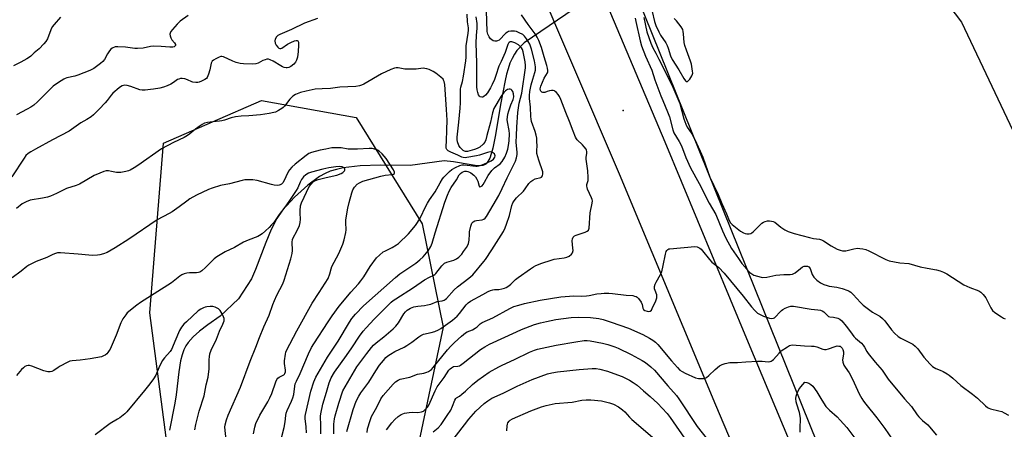
# Model space of a CAD drawing. Units: inches. Extents: x 1189773 to 1195773, y 565457 to 569458.
# Drawn here: x 1191362 to 1191816, y 567263 to 567452 of the extents above; entities that cross this region are included whole.
import ezdxf

# ---------------------------------------------------------------- set-up
doc = ezdxf.new("R2010")
doc.units = ezdxf.units.IN
doc.header["$MEASUREMENT"] = 0
for name, color, linetype in [('ELEV-Spot Elevation', 7, 'Continuous'), ('HYDRO-Hidden Single Line Stream', 5, 'Continuous'), ('HYDRO-Single Line Stream', 4, 'Continuous'), ('NTRL-Trees', 3, 'Continuous'), ('TRANS-Road', 130, 'Continuous'), ('Undefined', 1, 'Continuous')]:
    doc.layers.add(name, color=color, linetype=linetype)

msp = doc.modelspace()

# ---------------------------------------------------------------- linework, layer by layer
at = {"layer": 'ELEV-Spot Elevation'}
msp.add_point((1191640.35, 567409.84, 359.55), dxfattribs=at)
at = {"layer": 'HYDRO-Hidden Single Line Stream'}
for p, q in [((1191645.19, 567475.35), (1191594.8, 567441.1)), ((1191557.96, 567386.72), (1191542.21, 567384.55)), ((1191463.16, 567323.12), (1191454.69, 567315.17))]:
    msp.add_line(p, q, dxfattribs=at)
at = {"layer": 'HYDRO-Single Line Stream'}
for points in [[(1191594.8, 567441.1), (1191591.47, 567437.47), (1191590.29, 567435.83), (1191589.19, 567433.86), (1191588.22, 567431.63), (1191587.35, 567429.08), (1191586.66, 567426.54), (1191586.01, 567423.67), (1191583.96, 567412.64), (1191583.23, 567408.76), (1191581.45, 567397.83), (1191580.35, 567392.48), (1191579.63, 567389.91), (1191578.9, 567387.9), (1191578.11, 567386.37), (1191577.27, 567385.32), (1191576.56, 567384.85), (1191575.69, 567384.56), (1191574.54, 567384.43), (1191573.11, 567384.46), (1191570.37, 567384.81), (1191562.31, 567386.2), (1191557.96, 567386.72)], [(1191542.21, 567384.55), (1191528.61, 567384.72), (1191519.19, 567384.39), (1191511.43, 567383.46), (1191508.28, 567382.78), (1191505.38, 567381.91), (1191503.09, 567380.93), (1191500.56, 567379.5), (1191495.06, 567375.5), (1191489.02, 567370.03), (1191483.52, 567364.04), (1191480.91, 567360.2), (1191478.29, 567355.05), (1191475.8, 567349.11), (1191471.07, 567336.66), (1191469.09, 567332.35), (1191463.16, 567323.12)], [(1191454.69, 567315.17), (1191449.09, 567311.21), (1191445.26, 567308.26), (1191442.25, 567305.58), (1191439.98, 567303.08), (1191438.94, 567301.52), (1191438.01, 567299.58), (1191437.21, 567297.3), (1191436.52, 567294.62), (1191435.65, 567289.57), (1191434.44, 567278.92), (1191433.85, 567275.03), (1191431.44, 567262.58)]]:
    msp.add_lwpolyline(points, dxfattribs=at)
at = {"layer": 'NTRL-Trees'}
for points in [[(1191863.15, 567168.07), (1191800.77, 567209.06), (1191729.96, 567256.48), (1191643.04, 567472.05), (1191597.3, 567574.08), (1191635.03, 567582.43), (1191725.92, 567543.22), (1191796.32, 567450.55), (1191828.4, 567382.82)], [(1191286.11, 567169.99), (1191377.32, 567183.21), (1191435.24, 567218.33), (1191422.27, 567316.72), (1191428.68, 567394.88), (1191473.83, 567414.55), (1191517.45, 567406.62), (1191547.85, 567357.7), (1191557.45, 567310.03), (1191509.86, 567085.3), (1191507.04, 567073.38), (1191495.99, 567060.64), (1191461.93, 567053.66), (1191438.13, 567052.33), (1191383.93, 567072.16), (1191315.19, 567089.35)]]:
    msp.add_lwpolyline(points, dxfattribs=at)
at = {"layer": 'TRANS-Road'}
msp.add_lwpolyline([(1191826.72, 566929.97), (1191811.7, 566965.09), (1191802.88, 566986.47), (1191785.06, 567029.7), (1191751.12, 567112.01), (1191726.19, 567172.31), (1191683.08, 567274.15), (1191638.73, 567380.58), (1191597.98, 567475.72), (1191542.12, 567607.28), (1191568.05, 567615.16), (1191594.67, 567551.07), (1191624.07, 567479.62), (1191659.61, 567395.45), (1191697.24, 567304.89), (1191727.47, 567232.57), (1191746.15, 567186.76), (1191769.01, 567131.04), (1191793.18, 567073.94), (1191820.35, 567010.13)], dxfattribs=at)
at = {"layer": 'Undefined'}
for points, elevation in [([(1191499.57, 567452.33), (1191493.56, 567450.04), (1191487.54, 567447.21), (1191482.25, 567444.93), (1191481.23, 567444.37), (1191480.64, 567443.76), (1191480.07, 567442.78), (1191479.91, 567441.98), (1191480.13, 567440.88), (1191480.54, 567440.03), (1191481.37, 567438.99), (1191481.74, 567438.66), (1191482.15, 567438.45), (1191482.72, 567438.44), (1191483.14, 567438.58), (1191485.68, 567440.41), (1191487.29, 567441.23), (1191488.92, 567441.94), (1191489.71, 567442.14), (1191490.17, 567442.11), (1191490.51, 567441.91), (1191490.78, 567441.42), (1191490.88, 567440.9), (1191490.88, 567440.02), (1191490.65, 567436.99), (1191490.34, 567434.42), (1191489.97, 567433.1), (1191489.46, 567432.14), (1191488.67, 567431.27), (1191487.31, 567430.12), (1191486.35, 567429.66), (1191485.62, 567429.54), (1191485.09, 567429.56), (1191484.24, 567429.74), (1191483.41, 567430.03), (1191482.64, 567430.42), (1191479.14, 567432.57), (1191477.83, 567433.24), (1191477.03, 567433.51), (1191476.22, 567433.5), (1191475.41, 567433.28), (1191474.33, 567432.84), (1191472.22, 567431.71), (1191471.13, 567431.39), (1191469.43, 567431.25), (1191465.41, 567431.32), (1191463.94, 567431.47), (1191462.08, 567431.98), (1191460.51, 567432.59), (1191456.33, 567434.53), (1191455.55, 567434.74), (1191455.02, 567434.73), (1191454.23, 567434.49), (1191452.66, 567433.71), (1191451.67, 567433.11), (1191451.07, 567432.56), (1191450.64, 567431.61), (1191449.94, 567428.61), (1191449.38, 567426.64), (1191449.1, 567425.83), (1191448.74, 567425.08), (1191448.38, 567424.67), (1191447.69, 567424.18), (1191446.09, 567423.39), (1191444.99, 567422.97), (1191444.43, 567422.85), (1191443.58, 567422.8), (1191442.17, 567422.93), (1191441.65, 567423.08), (1191439.74, 567423.95), (1191438.38, 567424.41), (1191437.28, 567424.62), (1191436.44, 567424.57), (1191435.62, 567424.36), (1191435.14, 567424.13), (1191433.23, 567422.75), (1191432.06, 567422.06), (1191430.26, 567421.24), (1191428.69, 567420.64), (1191426.96, 567420.22), (1191424.02, 567419.66), (1191422.56, 567419.48), (1191420.24, 567419.32), (1191418.81, 567419.3), (1191417.72, 567419.47), (1191413.49, 567420.98), (1191411.86, 567421.45), (1191410.79, 567421.5), (1191409.53, 567421.2), (1191408.82, 567420.85), (1191408.13, 567420.35), (1191405.34, 567417.84), (1191404.57, 567416.98), (1191402.66, 567414.42), (1191401.79, 567413.38), (1191398.9, 567410.55), (1191396.37, 567407.81), (1191395.28, 567406.89), (1191393.31, 567405.67), (1191390.54, 567404.19), (1191385.14, 567400.42), (1191377.43, 567396.35), (1191369.58, 567392.05), (1191367.51, 567390.87), (1191366.26, 567390.06), (1191365.23, 567389.1), (1191364.35, 567387.99), (1191358.77, 567379.26)], 352), ([(1191381.09, 567452.86), (1191378.18, 567449.52), (1191377.32, 567448.36), (1191376.72, 567447.08), (1191375.12, 567442.86), (1191374.47, 567441.67), (1191373.55, 567440.59), (1191371.34, 567438.34), (1191368.97, 567436.5), (1191367.44, 567434.93), (1191366.8, 567434.39), (1191365.6, 567433.64), (1191362.85, 567432.12), (1191359.53, 567430.52)], 356), ([(1191440.01, 567453.69), (1191436.33, 567451.1), (1191434.89, 567449.62), (1191432.72, 567447.19), (1191432, 567446.28), (1191431.65, 567445.55), (1191431.6, 567445.03), (1191431.72, 567444.22), (1191431.95, 567443.39), (1191432.44, 567442.39), (1191433.76, 567441.02), (1191434.1, 567440.26), (1191434.09, 567439.88), (1191433.96, 567439.6), (1191433.54, 567439.26), (1191432.87, 567439.07), (1191431.53, 567439.02), (1191427.59, 567439.43), (1191424, 567439.5), (1191422.58, 567439.33), (1191419.27, 567438.63), (1191416.69, 567438.39), (1191415.35, 567438.48), (1191411.17, 567439.11), (1191407.5, 567439.26), (1191406.38, 567439.14), (1191405.04, 567438.66), (1191404.38, 567438.2), (1191403.7, 567437.37), (1191402.83, 567435.97), (1191401.38, 567433.39), (1191400.7, 567432.45), (1191399.6, 567431.49), (1191396.44, 567429.27), (1191394.6, 567428.34), (1191389.15, 567426.12), (1191387.75, 567425.71), (1191384.15, 567424.92), (1191383.38, 567424.68), (1191382.62, 567424.33), (1191380.2, 567422.73), (1191377.85, 567421.03), (1191370.53, 567413.85), (1191368.84, 567412.39), (1191367.47, 567411.45), (1191365.74, 567410.46), (1191360.86, 567407.96)], 354), ([(1191494.44, 567261.36), (1191494.35, 567264.12), (1191493.9, 567268.04), (1191493.91, 567269.11), (1191494, 567269.83), (1191496.57, 567280.61), (1191497.83, 567284.84), (1191498.77, 567287.05), (1191504.24, 567296.29), (1191509.11, 567303.62), (1191514.32, 567312.37), (1191515.45, 567314.04), (1191517.04, 567316.11), (1191520.7, 567319.86), (1191535.5, 567333.01), (1191537.54, 567334.61), (1191544.93, 567339.6), (1191546.79, 567341.05), (1191548.24, 567342.48), (1191550.62, 567345.31), (1191551.78, 567347.22), (1191552.46, 567348.8), (1191553.83, 567353.49), (1191558.3, 567367.68), (1191559.48, 567370.88), (1191560.3, 567372.73), (1191561.23, 567374.42), (1191563.6, 567377.97), (1191564.91, 567380.22), (1191565.4, 567380.9), (1191566.24, 567381.55), (1191566.96, 567381.84), (1191567.48, 567381.94), (1191568.29, 567381.93), (1191568.85, 567381.81), (1191569.66, 567381.5), (1191570.17, 567381.2), (1191571.58, 567380.12), (1191572.34, 567379.26), (1191572.94, 567378.31), (1191573.44, 567377.3), (1191574.07, 567375.04), (1191574.29, 567374.79), (1191574.81, 567374.82), (1191575.4, 567375.18), (1191575.96, 567375.82), (1191576.57, 567376.83), (1191578.2, 567379.97), (1191579.91, 567382.24), (1191581.12, 567383.4), (1191583.72, 567385.36), (1191584.69, 567386.38), (1191585.88, 567388.42), (1191586.7, 567390.26), (1191587.28, 567392.11), (1191587.6, 567393.76), (1191587.85, 567395.97), (1191588.04, 567399.19), (1191587.92, 567400.73), (1191587.05, 567404.67), (1191586.98, 567405.72), (1191587.04, 567406.79), (1191587.3, 567408.12), (1191587.73, 567409.72), (1191588.68, 567412.44), (1191589.74, 567414.88), (1191589.96, 567416.19), (1191589.86, 567417.6), (1191589.54, 567418.67), (1191589.11, 567419.28), (1191588.74, 567419.54), (1191588.32, 567419.71), (1191587.87, 567419.76), (1191587.14, 567419.54), (1191586.2, 567418.94), (1191585.38, 567418.17), (1191584.26, 567416.53), (1191580.87, 567410.79), (1191580.14, 567408.79), (1191579.35, 567404.55), (1191577.61, 567398.44), (1191577.15, 567396.39), (1191576.67, 567395.26), (1191575.94, 567394.38), (1191574.41, 567393.03), (1191573.2, 567392.31), (1191571.98, 567391.88), (1191569.75, 567391.3), (1191568.63, 567391.06), (1191567.8, 567391), (1191567.27, 567391.08), (1191566.66, 567391.41), (1191565.24, 567392.82), (1191564.7, 567393.75), (1191564.11, 567395.42), (1191563.89, 567396.55), (1191563.89, 567397.64), (1191564.76, 567404.53), (1191565.29, 567410.92), (1191565.41, 567413.36), (1191565.48, 567419.7), (1191565.63, 567420.67), (1191566.33, 567423.19), (1191566.9, 567425.68), (1191567.97, 567432.74), (1191568.12, 567434.49), (1191568.14, 567439.7), (1191569.02, 567445.52), (1191569.14, 567446.87), (1191569.08, 567447.92), (1191568.7, 567450.75), (1191568.46, 567454.22)], 352), ([(1191501.1, 567260.95), (1191501.16, 567264.79), (1191501.02, 567269.06), (1191501.11, 567270.2), (1191502.05, 567274.65), (1191503.79, 567280.22), (1191505.01, 567284.5), (1191505.86, 567286.69), (1191507.43, 567289.36), (1191513.01, 567297), (1191515.45, 567300.54), (1191518.93, 567305.92), (1191520.65, 567308.22), (1191521.97, 567309.75), (1191525.73, 567313.78), (1191529.43, 567317.39), (1191533.53, 567321.56), (1191534.46, 567322.36), (1191535.59, 567323.18), (1191543.77, 567328.3), (1191548.93, 567331.82), (1191551.12, 567333.09), (1191553.13, 567334.01), (1191553.61, 567334.31), (1191554.17, 567334.87), (1191556.82, 567338.29), (1191557.41, 567338.94), (1191558.06, 567339.5), (1191559.1, 567339.99), (1191562.37, 567341.01), (1191563.63, 567341.54), (1191564.67, 567342.34), (1191566, 567343.74), (1191566.88, 567344.87), (1191568.18, 567346.81), (1191568.78, 567347.81), (1191569.1, 567348.58), (1191569.39, 567350.16), (1191569.53, 567352.92), (1191569.67, 567354.05), (1191570.24, 567356.65), (1191570.73, 567357.98), (1191571.22, 567358.54), (1191572.09, 567359.01), (1191572.86, 567359.21), (1191575.44, 567359.55), (1191576.23, 567359.82), (1191576.83, 567360.26), (1191577.49, 567361.05), (1191580.54, 567366.28), (1191583.05, 567370.78), (1191584.63, 567373.95), (1191586.9, 567378.88), (1191590.75, 567386.57), (1191591.32, 567388.12), (1191591.51, 567389.56), (1191591.51, 567390.74), (1191591.21, 567393.58), (1191591.12, 567395.32), (1191591.33, 567398.3), (1191591.39, 567402.21), (1191591.84, 567408.98), (1191592.55, 567413.3), (1191593.65, 567417.91), (1191595.48, 567429.53), (1191595.47, 567430.62), (1191595.26, 567432.26), (1191594.32, 567436.86), (1191593.96, 567437.91), (1191593.55, 567438.68), (1191592.82, 567439.56), (1191592.16, 567440.08), (1191590.43, 567441.03), (1191589.18, 567441.51), (1191588.4, 567441.53), (1191587.85, 567441.22), (1191587.56, 567440.87), (1191587.26, 567440.29), (1191586.06, 567436.59), (1191584.12, 567432.48), (1191583.18, 567430.31), (1191581.76, 567425.98), (1191581.09, 567424.21), (1191580.08, 567421.88), (1191579.28, 567420.32), (1191577.89, 567418.04), (1191576.91, 567416.9), (1191576.27, 567416.33), (1191575.8, 567416.09), (1191575.32, 567416.03), (1191574.59, 567416.19), (1191574.18, 567416.44), (1191573.75, 567417.1), (1191573.38, 567418.2), (1191573.12, 567419.37), (1191572.98, 567420.73), (1191572.92, 567431.87), (1191572.69, 567440.85), (1191572.76, 567444.42), (1191573.15, 567447.76), (1191573.2, 567448.83), (1191573.11, 567449.93), (1191572.68, 567453)], 354), ([(1191507.04, 567261.01), (1191507.07, 567263.67), (1191507.17, 567265.39), (1191507.41, 567267.91), (1191507.65, 567269.17), (1191509.37, 567275.07), (1191511.29, 567280.69), (1191512.29, 567282.67), (1191517.64, 567291.75), (1191522.34, 567297.99), (1191524.43, 567300.67), (1191525.38, 567301.76), (1191526.63, 567302.92), (1191530.15, 567305.62), (1191532.29, 567307.41), (1191534.44, 567309.26), (1191535.66, 567310.49), (1191536.86, 567312.11), (1191539.36, 567316.21), (1191540.07, 567317.11), (1191540.91, 567317.91), (1191542.36, 567318.84), (1191543.91, 567319.44), (1191545.78, 567319.83), (1191548.9, 567320.09), (1191550.27, 567320.31), (1191551.8, 567320.73), (1191554.71, 567321.86), (1191556.96, 567322.16), (1191557.96, 567322.5), (1191558.4, 567322.78), (1191559.02, 567323.33), (1191562.56, 567327.21), (1191564.08, 567328.7), (1191569.32, 567332.68), (1191571.07, 567334.19), (1191576.22, 567340.27), (1191576.93, 567341.2), (1191579.93, 567345.69), (1191585.21, 567354.12), (1191586.07, 567355.86), (1191586.7, 567357.49), (1191587.97, 567361.47), (1191589.18, 567366.2), (1191589.61, 567367.31), (1191590.19, 567368.28), (1191591.28, 567369.59), (1191594.41, 567372.72), (1191595.23, 567373.76), (1191597.02, 567376.31), (1191597.79, 567377.14), (1191598.75, 567377.82), (1191599.79, 567378.35), (1191602.41, 567378.98), (1191602.79, 567379.25), (1191603.18, 567379.83), (1191603.44, 567380.78), (1191603.34, 567381.62), (1191601.53, 567387), (1191600.69, 567390.08), (1191600.61, 567391.22), (1191600.72, 567393.88), (1191600.7, 567395.27), (1191600.58, 567397.21), (1191600.39, 567398.59), (1191599.93, 567400.23), (1191598.21, 567404.86), (1191597.95, 567405.93), (1191597.8, 567407.06), (1191597.72, 567411.49), (1191597.23, 567415.42), (1191597.19, 567416.85), (1191597.39, 567418.61), (1191598.01, 567421.68), (1191598.71, 567424.37), (1191599.71, 567427.37), (1191599.94, 567428.43), (1191599.96, 567430.01), (1191599.51, 567432.76), (1191598.21, 567438.19), (1191597.76, 567439.56), (1191597.38, 567440.38), (1191595.88, 567442.92), (1191595.01, 567444.08), (1191594.11, 567444.82), (1191592.56, 567445.7), (1191591.21, 567446.3), (1191590.37, 567446.46), (1191588.67, 567446.43), (1191587.59, 567446.24), (1191587.09, 567446.01), (1191586.42, 567445.49), (1191583.2, 567442.29), (1191582.56, 567441.93), (1191582.04, 567441.8), (1191581.23, 567441.77), (1191580.47, 567442.02), (1191579.33, 567442.87), (1191578.64, 567443.74), (1191578.08, 567444.99), (1191577.81, 567446.34), (1191577.46, 567455.84)], 356), ([(1191513.16, 567262.03), (1191515.96, 567272.13), (1191517.46, 567276.04), (1191518.64, 567278.34), (1191519.61, 567279.79), (1191523.22, 567284.77), (1191526.41, 567290.04), (1191528.18, 567292.54), (1191529.96, 567294.76), (1191531.07, 567296.04), (1191531.96, 567296.83), (1191533.19, 567297.65), (1191535.24, 567298.84), (1191539.48, 567300.9), (1191540.75, 567301.6), (1191543.08, 567303.17), (1191546.21, 567305.69), (1191547.15, 567306.32), (1191548.48, 567306.83), (1191551.94, 567307.64), (1191553.65, 567308.16), (1191555.31, 567308.83), (1191556.47, 567309.53), (1191561.75, 567313.36), (1191563.9, 567315.12), (1191565.06, 567316.34), (1191568.02, 567320.41), (1191568.99, 567321.32), (1191570.13, 567322.09), (1191575.81, 567325.09), (1191578.21, 567326.45), (1191579.23, 567326.9), (1191580.31, 567327.25), (1191581.14, 567327.42), (1191583.17, 567327.48), (1191584.58, 567327.69), (1191585.66, 567327.99), (1191586.45, 567328.38), (1191587.71, 567329.18), (1191588.66, 567329.9), (1191590.75, 567331.97), (1191592.04, 567332.99), (1191597.64, 567336.96), (1191599.14, 567337.93), (1191600.19, 567338.49), (1191602.96, 567339.62), (1191607.17, 567341.02), (1191608.61, 567341.33), (1191613.28, 567342.09), (1191614.42, 567342.35), (1191615.49, 567342.82), (1191616.64, 567343.66), (1191617.09, 567344.31), (1191617.3, 567345.35), (1191617.28, 567346.47), (1191616.94, 567349.9), (1191617.02, 567350.7), (1191617.39, 567351.61), (1191617.95, 567352.11), (1191618.69, 567352.48), (1191622.84, 567353.91), (1191623.86, 567354.35), (1191624.44, 567354.82), (1191624.65, 567355.25), (1191624.76, 567355.74), (1191625.19, 567362.82), (1191626.08, 567367.15), (1191626.21, 567368.29), (1191626.15, 567368.85), (1191625.89, 567369.68), (1191624.03, 567373.69), (1191623.75, 567374.46), (1191623.66, 567374.98), (1191623.74, 567375.77), (1191624.21, 567377.65), (1191624.27, 567379.05), (1191624.11, 567382.16), (1191623.3, 567387.39), (1191623.32, 567388.21), (1191623.65, 567390.25), (1191623.66, 567391.05), (1191623.54, 567391.56), (1191623.3, 567392.06), (1191622.47, 567393.22), (1191621.71, 567394.09), (1191619.27, 567396.44), (1191618.92, 567396.87), (1191618.49, 567397.63), (1191617.35, 567400.39), (1191615.75, 567404.89), (1191614, 567408.98), (1191611.67, 567414.96), (1191611.08, 567416.28), (1191610.46, 567417.24), (1191609.73, 567418.1), (1191609.13, 567418.66), (1191608.7, 567418.95), (1191608.21, 567419.1), (1191607.4, 567419.09), (1191606.54, 567418.93), (1191605.4, 567418.62), (1191604.32, 567418.21), (1191603.81, 567418.12), (1191603.33, 567418.13), (1191602.9, 567418.27), (1191602.46, 567418.74), (1191602.28, 567419.17), (1191602.2, 567419.87), (1191602.47, 567421.14), (1191604.01, 567424.81), (1191605.53, 567427.25), (1191605.67, 567427.74), (1191605.69, 567428.25), (1191605.57, 567429.31), (1191605.27, 567430.65), (1191604, 567434.59), (1191602.78, 567438.96), (1191601.61, 567442.18), (1191600.79, 567443.7), (1191599.87, 567445.17), (1191596.57, 567449.5), (1191593.62, 567453.97)], 358), ([(1191645.89, 567452.34), (1191646.28, 567450.84), (1191648.17, 567442.03), (1191648.89, 567439.62), (1191650.73, 567434.9), (1191653.54, 567428.52), (1191655.06, 567424.05), (1191657.77, 567416.61), (1191658.61, 567414.5), (1191660.91, 567409.27), (1191661.68, 567406.91), (1191663.31, 567400.99), (1191663.8, 567399.63), (1191666.14, 567395.62), (1191667.21, 567393.59), (1191669.22, 567388.23), (1191671.45, 567383.49), (1191675.42, 567376.32), (1191679.98, 567367.15), (1191683.04, 567362.03), (1191686.15, 567354.43), (1191687.76, 567351.06), (1191690.31, 567346.37), (1191693.48, 567341.72), (1191695.15, 567339.42), (1191696.4, 567337.81), (1191697.7, 567336.3), (1191698.74, 567335.32), (1191699.64, 567334.62), (1191700.66, 567334.1), (1191702.29, 567333.52), (1191703.94, 567333.04), (1191704.79, 567332.93), (1191706.55, 567333.1), (1191709.31, 567333.78), (1191710.74, 567334), (1191714.51, 567334.34), (1191717.35, 567334.34), (1191718.38, 567334.5), (1191719.1, 567334.78), (1191719.6, 567335.07), (1191722.14, 567337.13), (1191723.11, 567337.81), (1191723.83, 567338.11), (1191724.32, 567338.23), (1191725.3, 567338.17), (1191725.94, 567337.86), (1191726.57, 567337.07), (1191727.55, 567334.27), (1191728.25, 567333.08), (1191729.62, 567331.78), (1191731.37, 567330.54), (1191732.83, 567329.79), (1191734.38, 567329.24), (1191735.33, 567329.03), (1191738.88, 567328.53), (1191741.38, 567327.85), (1191743.85, 567326.99), (1191744.59, 567326.61), (1191745.24, 567326.16), (1191746.45, 567325.1), (1191749.69, 567321.44), (1191750.92, 567320.24), (1191755.35, 567316.95), (1191756.34, 567316.33), (1191758.67, 567315.08), (1191759.97, 567314.08), (1191760.92, 567313.04), (1191764.05, 567308.8), (1191765.48, 567307.34), (1191767.19, 567305.76), (1191768.41, 567304.95), (1191773.82, 567302.19), (1191774.98, 567301.39), (1191776.15, 567300.1), (1191778.97, 567296.32), (1191781.93, 567293.03), (1191782.98, 567292.02), (1191784.46, 567291.11), (1191786.54, 567290.29), (1191787.85, 567289.64), (1191789.63, 567288.65), (1191790.59, 567288.02), (1191792.28, 567286.59), (1191795.97, 567283.18), (1191801.29, 567279.28), (1191803.71, 567277.36), (1191807.33, 567273.88), (1191808.24, 567273.14), (1191808.89, 567272.78), (1191809.68, 567272.48), (1191813.47, 567271.59), (1191814.84, 567271.17), (1191815.89, 567270.68), (1191817.94, 567269.53)], 358), ([(1191649.86, 567452.77), (1191651.34, 567446.11), (1191653.12, 567440.86), (1191654.12, 567438.82), (1191655.53, 567436.3), (1191656.82, 567433.54), (1191662.8, 567421.65), (1191666.5, 567413.06), (1191668.4, 567406.07), (1191669.23, 567403.64), (1191669.94, 567402.25), (1191672.01, 567399.13), (1191673.32, 567396.83), (1191675.95, 567391.15), (1191677.16, 567388.33), (1191680.27, 567379.25), (1191684.19, 567371.2), (1191685.87, 567366.98), (1191688.03, 567362.36), (1191689.26, 567359.27), (1191689.93, 567358.18), (1191690.63, 567357.41), (1191694.54, 567354.34), (1191695.87, 567353.46), (1191696.57, 567353.21), (1191697.37, 567353.09), (1191698.44, 567353.09), (1191699.19, 567353.25), (1191699.66, 567353.49), (1191700.31, 567354), (1191703.47, 567357.17), (1191704.33, 567357.92), (1191705.02, 567358.4), (1191705.82, 567358.74), (1191706.94, 567359.03), (1191707.8, 567359.09), (1191708.68, 567358.98), (1191709.53, 567358.76), (1191710.25, 567358.4), (1191713.01, 567356.07), (1191714.97, 567354.88), (1191716.48, 567354.11), (1191719.15, 567353.22), (1191726.3, 567351.33), (1191728.04, 567350.94), (1191730.92, 567350.57), (1191731.76, 567350.33), (1191732.78, 567349.8), (1191736.18, 567347.54), (1191739, 567346.05), (1191740.33, 567345.51), (1191741.47, 567345.32), (1191742.93, 567345.32), (1191746.62, 567346.19), (1191748.33, 567346.41), (1191749.47, 567346.38), (1191750.86, 567346.14), (1191752.23, 567345.81), (1191753.59, 567345.28), (1191761.39, 567341.32), (1191763, 567340.7), (1191767.84, 567339.74), (1191771.98, 567339.36), (1191777.31, 567337.86), (1191780.42, 567337.21), (1191784.85, 567336.46), (1191786.46, 567336.06), (1191788.01, 567335.42), (1191789.52, 567334.63), (1191797.38, 567329.61), (1191800.14, 567328.36), (1191804.27, 567326.76), (1191805.28, 567326.21), (1191806.31, 567325.2), (1191807.55, 567323.56), (1191809.82, 567319.03), (1191810.59, 567317.8), (1191811.7, 567316.83), (1191814.65, 567314.78), (1191815.68, 567314.19), (1191816.49, 567313.92)], 356), ([(1191653.79, 567455.43), (1191654.81, 567450.88), (1191655.47, 567449.04), (1191656.8, 567446.11), (1191657.63, 567444.58), (1191660.02, 567440.99), (1191660.68, 567439.85), (1191661.18, 567438.61), (1191662.24, 567435.1), (1191663.04, 567433.33), (1191666.06, 567428.6), (1191668.33, 567424.58), (1191669.14, 567423.56), (1191669.48, 567423.29), (1191669.82, 567423.18), (1191670, 567423.22), (1191670.36, 567423.48), (1191671.07, 567424.32), (1191672.07, 567425.8), (1191672.39, 567426.58), (1191672.46, 567427.13), (1191672.41, 567428), (1191671.88, 567431.2), (1191671.48, 567432.6), (1191669.52, 567437.7), (1191668.84, 567439.88), (1191668.57, 567441.25), (1191668.28, 567445.17), (1191668.09, 567446.32), (1191667.85, 567447.14), (1191667.1, 567448.39), (1191664.92, 567451.24), (1191663.91, 567452.33)], 354), ([(1191481.89, 567255.04), (1191484.28, 567263.86), (1191484.74, 567266.47), (1191484.91, 567269.39), (1191485.09, 567270.44), (1191485.57, 567271.75), (1191487.66, 567276.01), (1191488.23, 567277.53), (1191488.61, 567279.12), (1191489.07, 567282.98), (1191489.33, 567284.01), (1191489.83, 567285.25), (1191491.56, 567288.79), (1191495.49, 567297.87), (1191496.86, 567300.7), (1191497.89, 567302.4), (1191504.43, 567312.49), (1191506.34, 567315.23), (1191509.6, 567319.71), (1191513.51, 567324.59), (1191514.87, 567326.17), (1191518.49, 567330.12), (1191519.57, 567331.44), (1191520.87, 567333.28), (1191523.79, 567338.04), (1191526.68, 567341.95), (1191528.1, 567343.31), (1191529.86, 567344.71), (1191530.6, 567345.15), (1191533.99, 567346.8), (1191535.94, 567347.96), (1191536.86, 567348.62), (1191541.45, 567353.06), (1191544.66, 567356.88), (1191545.66, 567358.31), (1191546.85, 567360.28), (1191549.44, 567365.77), (1191550.23, 567367.24), (1191551.15, 567368.66), (1191553.84, 567372.41), (1191556.08, 567376.51), (1191557.23, 567378.46), (1191557.74, 567379.15), (1191558.52, 567380), (1191560.38, 567381.83), (1191561.44, 567382.66), (1191563.13, 567383.61), (1191565.2, 567384.58), (1191566.3, 567384.86), (1191567.18, 567384.89), (1191572.49, 567384.25), (1191573.17, 567384.24), (1191573.86, 567384.34), (1191574.92, 567384.65), (1191576.22, 567385.16), (1191579.55, 567386.74), (1191580.63, 567387.47), (1191580.99, 567387.85), (1191581.27, 567388.32), (1191581.38, 567389.01), (1191581.29, 567389.45), (1191581.07, 567389.85), (1191580.74, 567390.19), (1191580.13, 567390.59), (1191579.67, 567390.73), (1191579.17, 567390.77), (1191577.84, 567390.58), (1191574.15, 567389.37), (1191572.84, 567389.04), (1191568.39, 567388.23), (1191567.56, 567388.14), (1191566.75, 567388.19), (1191566, 567388.46), (1191564.29, 567389.35), (1191562.08, 567390.17), (1191561.01, 567390.65), (1191559.75, 567391.35), (1191559.16, 567391.89), (1191558.84, 567392.59), (1191558.78, 567393.41), (1191558.97, 567395.68), (1191559.21, 567401.01), (1191559.29, 567405.42), (1191559.07, 567410.33), (1191558.25, 567421.85), (1191557.91, 567423.28), (1191557.69, 567423.81), (1191557.4, 567424.28), (1191556.37, 567425.25), (1191554.05, 567427.02), (1191552.8, 567427.77), (1191550.99, 567428.7), (1191549.92, 567429.11), (1191549.08, 567429.29), (1191548.23, 567429.31), (1191545.06, 567428.94), (1191541.27, 567428.85), (1191539.82, 567428.94), (1191536.71, 567429.48), (1191535.86, 567429.49), (1191535.03, 567429.39), (1191533.36, 567428.82), (1191529, 567426.83), (1191520.94, 567422.08), (1191519.92, 567421.59), (1191518.89, 567421.28), (1191517.22, 567421.01), (1191509.79, 567420.59), (1191505.6, 567419.94), (1191501.79, 567419.92), (1191498.56, 567419.71), (1191494.3, 567418.83), (1191491.79, 567418.17), (1191489.47, 567417.18), (1191488.28, 567416.49), (1191487.66, 567415.93), (1191486.9, 567415.09), (1191484.4, 567411.92), (1191483.81, 567411.29), (1191483.1, 567410.76), (1191481.55, 567409.85), (1191480.22, 567409.19), (1191479.43, 567408.91), (1191477.29, 567408.46), (1191473.34, 567407.89), (1191467.87, 567407.42), (1191464.36, 567407.3), (1191461.74, 567406.96), (1191459.73, 567406.57), (1191456.72, 567405.44), (1191455.47, 567405.08), (1191454.43, 567404.92), (1191451.38, 567404.71), (1191448.83, 567404.31), (1191447.46, 567403.98), (1191446.45, 567403.48), (1191445.03, 567402.51), (1191443.42, 567401.29), (1191440.82, 567399.13), (1191439.67, 567398.32), (1191438.18, 567397.5), (1191433.16, 567395.16), (1191427.66, 567392.24), (1191416.78, 567384.48), (1191415.07, 567383.41), (1191413.25, 567382.47), (1191412.43, 567382.15), (1191411.3, 567381.86), (1191409, 567381.39), (1191407.85, 567381.26), (1191407.03, 567381.31), (1191404.63, 567381.85), (1191403.29, 567382.05), (1191402.22, 567382.08), (1191401.15, 567381.85), (1191399.31, 567381.08), (1191396.72, 567379.87), (1191389.86, 567375.99), (1191388.44, 567375.41), (1191383.89, 567373.89), (1191379.25, 567371.66), (1191376.56, 567370.47), (1191375.17, 567370.02), (1191372.86, 567369.5), (1191367.23, 567368.55), (1191365.33, 567367.85), (1191363.55, 567366.89), (1191360.88, 567364.78)], 350), ([(1191470.07, 567260.91), (1191470.63, 567264.04), (1191471.15, 567265.66), (1191472.97, 567269.52), (1191476.64, 567275.69), (1191477.58, 567277.46), (1191478.46, 567279.5), (1191480.36, 567284.85), (1191480.86, 567285.92), (1191481.32, 567286.55), (1191481.89, 567287.07), (1191484, 567288.15), (1191484.32, 567288.4), (1191484.56, 567288.75), (1191484.77, 567289.48), (1191484.81, 567290.29), (1191484.34, 567293.39), (1191484.36, 567294.53), (1191484.83, 567297.67), (1191485.04, 567298.5), (1191485.36, 567299.29), (1191490.04, 567308.33), (1191497.17, 567321.15), (1191500.4, 567326.07), (1191504.41, 567332.53), (1191505.3, 567334.59), (1191505.84, 567336.9), (1191506.21, 567337.96), (1191507.2, 567340), (1191509.38, 567344.09), (1191511.26, 567348.3), (1191511.87, 567350.27), (1191512.67, 567353.76), (1191512.75, 567354.91), (1191512.66, 567358.37), (1191512.7, 567359.53), (1191513.56, 567364.93), (1191514.16, 567367.49), (1191515.41, 567372.03), (1191515.88, 567373.41), (1191516.62, 567374.64), (1191517.79, 567375.91), (1191518.93, 567376.62), (1191520.42, 567377.31), (1191528.81, 567379.63), (1191530.81, 567380.05), (1191533.9, 567380.34), (1191534.61, 567380.53), (1191535.07, 567380.87), (1191535.1, 567381.42), (1191534.64, 567382.55), (1191531.19, 567387.72), (1191529.44, 567389.86), (1191527.96, 567391.15), (1191527.26, 567391.61), (1191526.47, 567391.97), (1191524.75, 567392.37), (1191523.34, 567392.4), (1191518.04, 567392.08), (1191515.19, 567392.04), (1191513.77, 567392.14), (1191510.44, 567392.69), (1191508.78, 567392.76), (1191506.25, 567392.61), (1191503.41, 567392.14), (1191500.85, 567391.61), (1191496.88, 567390.57), (1191495.63, 567390), (1191494.42, 567389.19), (1191489.25, 567385.15), (1191487.71, 567383.74), (1191486.74, 567382.62), (1191486.25, 567381.89), (1191483.77, 567376.77), (1191483.05, 567375.99), (1191482.4, 567375.58), (1191481.89, 567375.43), (1191481.07, 567375.34), (1191479.68, 567375.42), (1191478.35, 567375.74), (1191471.78, 567377.65), (1191469.78, 567377.87), (1191466.93, 567377.96), (1191466.07, 567377.89), (1191464.9, 567377.64), (1191459.07, 567376.11), (1191454.81, 567375.32), (1191451.01, 567374.18), (1191449.39, 567373.52), (1191443.8, 567370.83), (1191440.77, 567369.13), (1191439.33, 567368.16), (1191435.88, 567365.46), (1191432.54, 567363.16), (1191431.28, 567362.42), (1191425.77, 567359.5), (1191412.6, 567350.63), (1191406.3, 567346.63), (1191402.67, 567344.54), (1191401.02, 567343.92), (1191399.32, 567343.44), (1191398.2, 567343.28), (1191395.95, 567343.17), (1191394.24, 567343.21), (1191389.33, 567343.72), (1191381.18, 567344.25), (1191379.74, 567344.25), (1191378.9, 567344.09), (1191377.55, 567343.58), (1191374.8, 567342.15), (1191369.99, 567340.38), (1191366.58, 567338.69), (1191365.63, 567338.04), (1191362.97, 567335.82), (1191358.94, 567332.81)], 348), ([(1191457.59, 567256.87), (1191456.93, 567264.02), (1191457.07, 567265.16), (1191457.65, 567267.41), (1191458.4, 567269.56), (1191464.07, 567282.41), (1191468.55, 567294.41), (1191471.21, 567300.8), (1191472.83, 567305.4), (1191474.87, 567310.23), (1191477.37, 567315.56), (1191478.97, 567320.46), (1191479.71, 567322.39), (1191480.79, 567324.86), (1191483.61, 567330.05), (1191484.25, 567331.66), (1191487.31, 567341.57), (1191487.94, 567344.07), (1191488.11, 567345.47), (1191487.87, 567349.19), (1191487.99, 567350.4), (1191488.32, 567351.16), (1191490.11, 567354.27), (1191491.21, 567356.92), (1191491.63, 567358.28), (1191491.74, 567359.78), (1191491.51, 567362.54), (1191491.51, 567363.67), (1191491.76, 567365.96), (1191492.16, 567367.33), (1191495.77, 567374.89), (1191496.59, 567376.02), (1191497.59, 567376.99), (1191498.59, 567377.57), (1191499.95, 567378.03), (1191503.56, 567379.04), (1191508.44, 567380.12), (1191510.4, 567380.8), (1191511.29, 567381.33), (1191511.96, 567382.02), (1191512.12, 567382.47), (1191512.14, 567382.93), (1191511.99, 567383.33), (1191511.85, 567383.48), (1191510.99, 567383.87), (1191509.71, 567384.04), (1191507.98, 567383.93), (1191504.75, 567383.5), (1191502.02, 567382.88), (1191496.8, 567381.47), (1191495.47, 567380.95), (1191494.23, 567380.23), (1191493.18, 567379.34), (1191492.16, 567378.1), (1191491.56, 567376.93), (1191490.51, 567374.29), (1191489.81, 567373.05), (1191486.63, 567368.44), (1191484.58, 567365.32), (1191481.91, 567361.94), (1191479.39, 567358.3), (1191478.45, 567357.17), (1191477.26, 567355.94), (1191475.58, 567354.39), (1191474.02, 567353.13), (1191472.86, 567352.31), (1191472.09, 567351.9), (1191467.64, 567350.18), (1191465.44, 567349.22), (1191461.36, 567346.82), (1191457.03, 567344.8), (1191455.47, 567343.92), (1191453.21, 567342.47), (1191452.01, 567341.6), (1191447.96, 567337.51), (1191446.23, 567336.03), (1191445.3, 567335.43), (1191444.72, 567335.23), (1191443.85, 567335.1), (1191440.57, 567335.05), (1191439.41, 567334.93), (1191438.07, 567334.58), (1191437.13, 567334.14), (1191436.19, 567333.5), (1191432.31, 567330.56), (1191418, 567321.42), (1191416.31, 567320.21), (1191411.95, 567316.65), (1191411.2, 567315.77), (1191409.89, 567313.86), (1191408.94, 567312.08), (1191406.74, 567306.42), (1191404.01, 567300.01), (1191403.6, 567299.27), (1191403, 567298.41), (1191402.49, 567297.81), (1191401.77, 567297.22), (1191401.04, 567296.84), (1191400, 567296.48), (1191394.87, 567295.46), (1191390.29, 567294.92), (1191386.6, 567294.6), (1191385.51, 567294.41), (1191384.16, 567293.83), (1191381.02, 567292.11), (1191380.01, 567291.48), (1191378.03, 567290.05), (1191377.24, 567289.68), (1191376.42, 567289.44), (1191375.34, 567289.46), (1191373.46, 567289.94), (1191367.92, 567292.07), (1191366.81, 567292.4), (1191366.26, 567292.45), (1191365.48, 567292.28), (1191364.73, 567291.92), (1191364.04, 567291.43), (1191363.22, 567290.58), (1191360.91, 567287.84)], 346), ([(1191522.39, 567261.63), (1191522.65, 567263.33), (1191523.83, 567267.16), (1191524.52, 567269), (1191526.86, 567273.29), (1191528.71, 567277.01), (1191529.79, 567278.64), (1191534.46, 567283.88), (1191535.53, 567284.85), (1191536.68, 567285.67), (1191537.72, 567286.09), (1191542.09, 567287.13), (1191545.72, 567288.47), (1191548.54, 567288.96), (1191549.95, 567289.29), (1191550.74, 567289.6), (1191551.2, 567289.9), (1191552.06, 567290.64), (1191552.83, 567291.46), (1191559.54, 567299.6), (1191561.03, 567301.29), (1191562.7, 567302.95), (1191565.95, 567305.98), (1191567.76, 567307.52), (1191568.51, 567307.93), (1191570.92, 567308.89), (1191572.19, 567309.55), (1191573.12, 567310.22), (1191574.56, 567311.6), (1191575.47, 567312.22), (1191580.28, 567314.32), (1191588.19, 567318.75), (1191590.04, 567319.53), (1191592.3, 567320.28), (1191594.88, 567321.01), (1191602.23, 567322.49), (1191611.66, 567323.99), (1191617.73, 567324.46), (1191621.19, 567324.4), (1191623.58, 567324.5), (1191624.75, 567324.64), (1191628.33, 567325.37), (1191630.29, 567325.65), (1191631.71, 567325.76), (1191633.77, 567325.73), (1191635.51, 567325.59), (1191641.83, 567324.77), (1191644.79, 567324.61), (1191645.65, 567324.44), (1191646.45, 567324.16), (1191646.92, 567323.86), (1191647.52, 567323.25), (1191648.72, 567321.57), (1191649.14, 567320.55), (1191649.5, 567318.76), (1191649.83, 567318.21), (1191650.44, 567317.77), (1191651.44, 567317.39), (1191652.2, 567317.27), (1191652.85, 567317.42), (1191653.39, 567317.92), (1191653.82, 567318.66), (1191655.44, 567322.21), (1191655.9, 567323.59), (1191655.96, 567324.4), (1191655.88, 567324.93), (1191655.1, 567327.01), (1191654.9, 567327.81), (1191654.92, 567328.83), (1191655.14, 567329.85), (1191655.58, 567330.87), (1191657.57, 567334.35), (1191658.17, 567335.64), (1191658.91, 567338.5), (1191659.98, 567343.77), (1191660.28, 567344.89), (1191660.53, 567345.38), (1191660.99, 567345.86), (1191661.43, 567346.09), (1191661.97, 567346.24), (1191673.42, 567347.3), (1191674.51, 567347.14), (1191675.69, 567346.48), (1191676.33, 567345.94), (1191676.91, 567345.3), (1191680.22, 567341.18), (1191681.19, 567340.09), (1191681.81, 567339.55), (1191684.48, 567337.58), (1191686.94, 567334.99), (1191695.75, 567324.38), (1191699.51, 567319.42), (1191701.01, 567317.69), (1191701.62, 567317.1), (1191702.31, 567316.6), (1191705.13, 567315.17), (1191706.46, 567314.63), (1191707.84, 567314.25), (1191708.94, 567314.08), (1191709.67, 567314.16), (1191710.08, 567314.35), (1191710.48, 567314.66), (1191712.7, 567317.15), (1191713.34, 567317.74), (1191714.04, 567318.25), (1191715.1, 567318.8), (1191716.54, 567319.4), (1191717.66, 567319.69), (1191718.9, 567319.8)], 360), ([(1191443.11, 567262.77), (1191443.48, 567265.3), (1191445.06, 567271.36), (1191447.42, 567278.53), (1191448.35, 567283.5), (1191449.13, 567287.1), (1191449.67, 567290.93), (1191449.63, 567295.24), (1191449.75, 567296.39), (1191450.03, 567297.82), (1191450.53, 567299.47), (1191453.03, 567304.61), (1191454.47, 567308.2), (1191456.03, 567311.4), (1191456.56, 567312.96), (1191456.62, 567313.48), (1191456.54, 567314.02), (1191456.26, 567314.85), (1191455.66, 567316.21), (1191454.8, 567317.76), (1191453.96, 567318.52), (1191452.41, 567319.34), (1191451.28, 567319.6), (1191450.1, 567319.61), (1191448.62, 567319.5), (1191447.75, 567319.34), (1191446.98, 567319.05), (1191445.75, 567318.39), (1191444.61, 567317.55), (1191439.15, 567312.58), (1191438.05, 567311.5), (1191436.97, 567310.09), (1191436.05, 567308.55), (1191433.78, 567303.49), (1191432.79, 567300.89), (1191432.31, 567299.85), (1191431.68, 567298.91), (1191429.02, 567295.9), (1191427.98, 567294.51), (1191426.43, 567291.39), (1191425.02, 567288.02), (1191424, 567286.31), (1191422.31, 567284.01), (1191419.82, 567280.89), (1191411.76, 567271.16), (1191410.75, 567270.14), (1191408.44, 567268.39), (1191407.48, 567267.76), (1191404.03, 567265.78), (1191397.16, 567260.45)], 344), ([(1191718.9, 567319.8), (1191727.05, 567318.32), (1191730.17, 567318.06), (1191731.29, 567317.85), (1191732.09, 567317.55), (1191732.8, 567317.12), (1191734.37, 567315.54), (1191735, 567315.07), (1191735.57, 567314.88), (1191737.37, 567314.7), (1191739.26, 567314.18), (1191740.26, 567313.72), (1191741.11, 567313), (1191743.19, 567310.62), (1191745.09, 567307.87), (1191746.7, 567305.77), (1191747.53, 567304.96), (1191750.2, 567302.7), (1191750.98, 567301.86), (1191751.59, 567300.92), (1191752.7, 567298.95), (1191753.35, 567297.98), (1191756.45, 567293.98), (1191759.79, 567290.25), (1191762.5, 567286.13), (1191770.07, 567277.04), (1191773.24, 567273.61), (1191775.89, 567269.74), (1191776.61, 567268.81), (1191778.25, 567267.12), (1191780.74, 567265.05), (1191781.59, 567264.25), (1191784.79, 567260.32)], 360), ([(1191531.3, 567262.83), (1191533.88, 567266.04), (1191535.21, 567267.54), (1191536.72, 567268.92), (1191538.14, 567269.8), (1191539.67, 567270.44), (1191541.87, 567270.83), (1191543.26, 567270.94), (1191545.82, 567270.84), (1191547.44, 567271.02), (1191547.94, 567271.18), (1191548.38, 567271.43), (1191549.39, 567272.3), (1191550.28, 567273.24), (1191550.84, 567274.09), (1191553.76, 567280.74), (1191554.68, 567282.56), (1191557.9, 567286.95), (1191560.12, 567290.31), (1191560.66, 567290.94), (1191561.26, 567291.43), (1191562.16, 567291.9), (1191564.3, 567292.17), (1191564.94, 567292.35), (1191565.45, 567292.6), (1191566.64, 567293.44), (1191574.74, 567299.77), (1191576.6, 567300.98), (1191578.82, 567302.18), (1191591.19, 567307.97), (1191593.62, 567309), (1191599.6, 567311.32), (1191602.31, 567312.06), (1191605.14, 567312.71), (1191609.37, 567313.54), (1191616.46, 567314.59), (1191620.03, 567314.75), (1191625.43, 567314.6), (1191629.16, 567314.11), (1191631.16, 567313.69), (1191634.81, 567312.37), (1191642.89, 567309.67), (1191649.44, 567306.74), (1191652.58, 567305.05), (1191654.06, 567304.13), (1191655.33, 567303.12), (1191656.33, 567302.14), (1191662.67, 567294.64), (1191665.39, 567291.52), (1191666.57, 567290.33), (1191667.6, 567289.59), (1191668.9, 567288.94), (1191673.69, 567286.8), (1191675.07, 567286.41), (1191676.23, 567286.39), (1191677.39, 567286.48), (1191678.23, 567286.66), (1191678.73, 567286.88), (1191679.84, 567287.75), (1191682.79, 567290.56), (1191684.82, 567292.23), (1191686.03, 567292.96), (1191687.36, 567293.37), (1191689.58, 567293.76), (1191693.03, 567293.82), (1191696.97, 567294.16), (1191702.34, 567294.46), (1191704.43, 567294.47), (1191707.29, 567294.15), (1191708.11, 567294.25), (1191708.62, 567294.41), (1191709.08, 567294.66), (1191709.68, 567295.19), (1191712.25, 567298.16), (1191713.27, 567299.12), (1191716.12, 567301.07), (1191717.1, 567301.57), (1191718.34, 567302)], 362), ([(1191552.85, 567261.85), (1191555.12, 567263.78), (1191556.51, 567265.25), (1191557.52, 567266.57), (1191559.38, 567269.34), (1191560.97, 567271.92), (1191561.84, 567273.72), (1191562.82, 567276.47), (1191563.24, 567277.18), (1191563.62, 567277.53), (1191564.94, 567278.33), (1191566.12, 567279.24), (1191567.7, 567280.62), (1191570.95, 567283.72), (1191573.44, 567285.69), (1191578.73, 567289.33), (1191583.11, 567291.81), (1191584.67, 567292.61), (1191590.4, 567295.23), (1191597.3, 567298.61), (1191599.5, 567299.47), (1191600.9, 567299.91), (1191609.48, 567301.78), (1191618.53, 567303.4), (1191622.4, 567303.9), (1191623.76, 567303.9), (1191625.21, 567303.76), (1191630.81, 567302.75), (1191633.41, 567302.1), (1191636.51, 567301.04), (1191638.16, 567300.37), (1191644.04, 567297.54), (1191649.16, 567294.67), (1191650.64, 567293.75), (1191653.14, 567291.88), (1191654.84, 567290.25), (1191661.01, 567283.13), (1191665.03, 567278.63), (1191666.13, 567277.11), (1191674.58, 567264.38), (1191679.67, 567257.67)], 364), ([(1191718.34, 567302), (1191724.02, 567301.46), (1191727.23, 567301.41), (1191728.38, 567301.31), (1191729.7, 567300.95), (1191732.34, 567299.97), (1191733.15, 567299.83), (1191733.97, 567299.86), (1191735.06, 567300.07), (1191738.07, 567301.24), (1191739.04, 567301.45), (1191739.84, 567301.41), (1191740.33, 567301.27), (1191740.75, 567301), (1191741.29, 567300.44), (1191741.69, 567299.78), (1191741.97, 567298.66), (1191741.98, 567297.79), (1191741.57, 567295.88), (1191741.51, 567295.06), (1191741.69, 567293.96), (1191742.12, 567292.62), (1191742.65, 567291.61), (1191744.52, 567288.98), (1191746.14, 567286.2), (1191749.13, 567279.44), (1191750.35, 567277.22), (1191751.11, 567276.05), (1191752.16, 567274.62), (1191757.23, 567268.32), (1191760.97, 567263.4), (1191767.8, 567253.61)], 362), ([(1191559.87, 567255.51), (1191567.26, 567265.03), (1191569.24, 567267.71), (1191572.59, 567271.41), (1191576.33, 567274.97), (1191577.98, 567276.16), (1191579.97, 567277.38), (1191585.17, 567279.66), (1191591.56, 567282.97), (1191598.47, 567285.98), (1191605.52, 567288.54), (1191607.52, 567289.07), (1191610.12, 567289.58), (1191620.13, 567290.61), (1191626.2, 567291.06), (1191627.95, 567290.97), (1191629.63, 567290.67), (1191633.23, 567289.77), (1191637.83, 567288.15), (1191639.97, 567287.3), (1191643.35, 567285.66), (1191645.02, 567284.63), (1191646.85, 567283.32), (1191649.83, 567280.83), (1191652.8, 567278.2)], 366), ([(1191721.96, 567261.76), (1191721.95, 567264.31), (1191722.11, 567267.08), (1191722.04, 567268.2), (1191721.59, 567270.73), (1191720.38, 567274.6), (1191720.1, 567275.72), (1191719.98, 567277.17), (1191720.07, 567278.31), (1191720.52, 567279.62), (1191721.4, 567281.38), (1191722.26, 567282.55), (1191724.12, 567284.79)], 364), ([(1191724.12, 567284.79), (1191724.98, 567284.66), (1191726, 567284.24), (1191726.88, 567283.73), (1191727.74, 567282.95), (1191729.68, 567280.31), (1191731.88, 567276.45), (1191733.85, 567273.62), (1191735.52, 567271.87), (1191739.01, 567268.77), (1191740.37, 567267.31), (1191743.41, 567263.81), (1191747.15, 567258.9)], 364), ([(1191586.86, 567262.36), (1191586.97, 567264.6), (1191587.08, 567265.34), (1191587.3, 567266), (1191587.82, 567266.78), (1191588.39, 567267.28), (1191589.36, 567267.84), (1191597.83, 567271.56), (1191602.71, 567273.38), (1191604.98, 567274.01), (1191609.07, 567274.88), (1191616.97, 567275.54), (1191621.39, 567276.39), (1191623.39, 567276.63), (1191625.46, 567276.54), (1191630.48, 567276.09), (1191634.11, 567275.24), (1191636, 567274.57), (1191638.31, 567273.35), (1191640.1, 567271.98), (1191641.14, 567271.03), (1191643.35, 567268.6), (1191644.35, 567267.62), (1191653.88, 567259.44)], 368), ([(1191652.8, 567278.2), (1191656.32, 567274.88), (1191658.38, 567272.79), (1191660.68, 567270.25), (1191662.09, 567268.5), (1191669.98, 567256.89)], 366)]:
    msp.add_lwpolyline(points, dxfattribs=dict(at, elevation=elevation))

doc.saveas('drawing.dxf')
